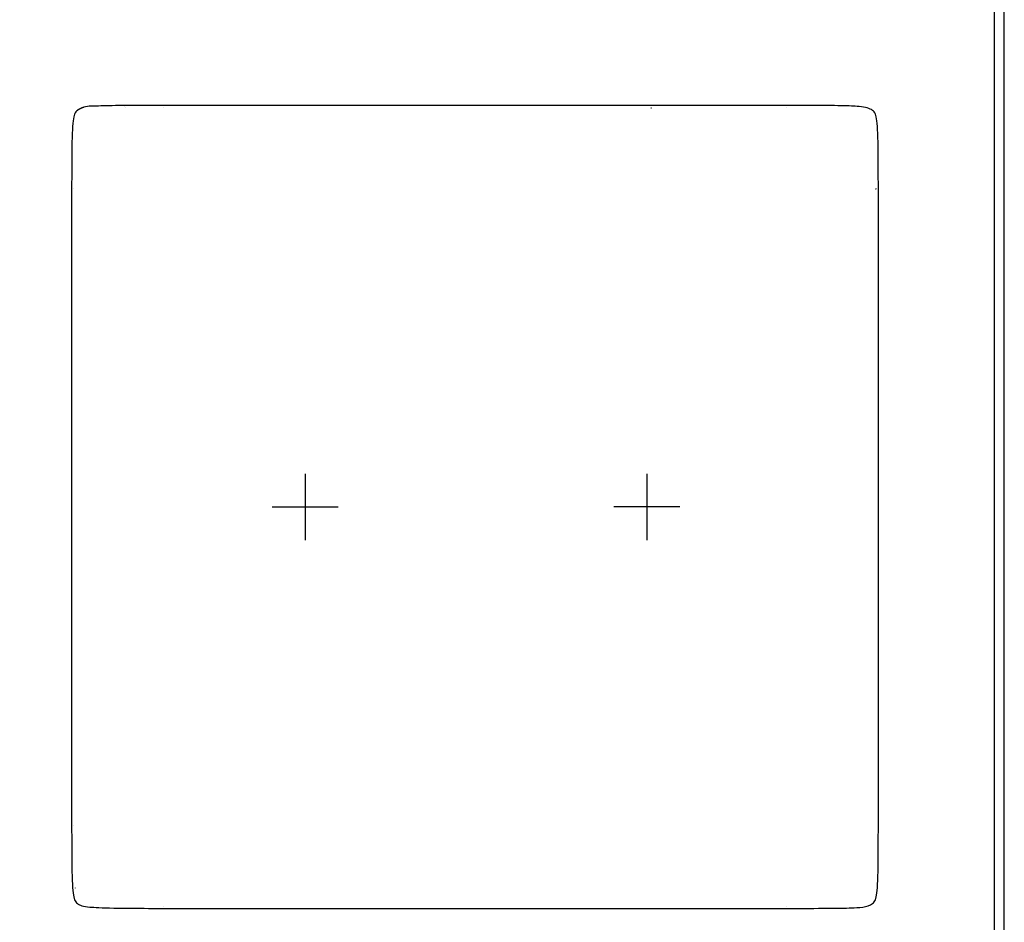
# Model space of a CAD drawing. Units: millimetres. Extents: x 0 to 2086, y 0 to 2950.
# Drawn here: x 1043 to 2086, y 520 to 1475 of the extents above; entities that cross this region are included whole.
import ezdxf

# ---------------------------------------------------------------- set-up
doc = ezdxf.new("R2010")
doc.units = ezdxf.units.MM
doc.layers.add('4505 Delphi Ottoman 85 x 85 cm 2D', color=7, linetype='Continuous', true_color=0x000000)

msp = doc.modelspace()

# ---------------------------------------------------------------- linework, layer by layer
at = {"layer": '4505 Delphi Ottoman 85 x 85 cm 2D'}
for p, q in [((1345.406830205914, 994.3310702948143), (1345.406830205914, 924.3310702948143)), ((1707.449692799483, 994.3310702948143), (1707.449692799483, 924.3310702948143)), ((1310.406830205914, 959.3310702948143), (1380.406830205914, 959.3310702948143)), ((1742.449692799483, 959.3310702948143), (1672.449692799483, 959.3310702948143))]:
    msp.add_line(p, q, dxfattribs=at)
for points in [[(0, 0), (2086.072593914992, 0), (2086.072593914992, 2950.302668536918), (0, 2950.302668536918)], [(10.38650951920832, 10.38650951920827), (2075.686084395783, 10.38650951920838), (2075.686084395784, 2939.91615901771), (10.38650951920832, 2939.916159017709)]]:
    msp.add_lwpolyline(points, close=True, dxfattribs=at)
at = {"layer": '4505 Delphi Ottoman 85 x 85 cm 2D', "color": 178, "lineweight": -3, "true_color": 0x000000}
for points, degree in [([(1104.171611788648, 1379.136672210537), (1101.747347347067, 1377.216448648461), (1098.974660831151, 1371.802219980732), (1098.45202771965, 1350.986275439061), (1098.277816682482, 1333.664336003041)], 3), ([(1111.282874735744, 1382.591166221797), (1106.595876230228, 1381.056895772613), (1104.171611788648, 1379.136672210537)], 2), ([(1126.624684634395, 1383.771431160643), (1122.293841872065, 1383.587772255193), (1115.242877683538, 1383.887457546475), (1111.282874735744, 1382.591166221797)], 3), ([(1195.402914582481, 1384.306900012384), (1159.986247915815, 1384.306900012384), (1139.251523476336, 1384.306900012384), (1126.624684634395, 1383.771431160643)], 3), ([(1154.125644639711, 1383.680399710211), (1154.131726601657, 1383.673448053492), (1154.137934378973, 1383.666352590339), (1154.144260148547, 1383.65908828933)], 3), ([(1154.813754911644, 1381.917938687139), (1154.815880385979, 1381.905009298177), (1154.81799350719, 1381.891981062797), (1154.820093995407, 1381.878853085518)], 3), ([(1338.35777015045, 1384.306900012384), (1280.918190143003, 1384.306900012384), (1230.819581249148, 1384.306900012384), (1195.402914582481, 1384.306900012384)], 3), ([(1195.839432962113, 1381.967682440692), (1195.74432267176, 1381.967682440692), (1195.662614795618, 1381.952969148155), (1195.600461749117, 1381.916788385321)], 3), ([(1525.35845239998, 1384.306900012384), (1460.57790127894, 1384.306900012384), (1395.797350157898, 1384.306900012384), (1338.35777015045, 1384.306900012384)], 3), ([(1712.359134649511, 1384.306900012384), (1654.919554642064, 1384.306900012384), (1590.139003521022, 1384.306900012384), (1525.35845239998, 1384.306900012384)], 3), ([(1711.687381324534, 1381.82804089984), (1711.874057371358, 1381.82804089984), (1712.060655601789, 1381.82804089984), (1712.247175762015, 1381.82804089984)], 3), ([(1855.31399021748, 1384.306900012384), (1819.897323550813, 1384.306900012384), (1769.798714656958, 1384.306900012384), (1712.359134649511, 1384.306900012384)], 3), ([(1855.116443050844, 1381.916788385321), (1855.054290004343, 1381.952969148155), (1854.972582128202, 1381.967682440692), (1854.877471837849, 1381.967682440692)], 3), ([(1924.097368863514, 1383.798409364641), (1911.465381323625, 1384.306900012384), (1890.730656884145, 1384.306900012384), (1855.31399021748, 1384.306900012384)], 3), ([(1940.740023546135, 1381.748830631461), (1936.353283162707, 1382.828582120193), (1928.635728855179, 1383.615721279764), (1924.097368863514, 1383.798409364641)], 3), ([(1946.545270177327, 1379.136672210537), (1945.141505951764, 1380.248572832965), (1943.389730916663, 1381.096632136004), (1940.740023546135, 1381.748830631461)], 3), ([(1952.439065283492, 1333.664336003041), (1952.264854246325, 1350.986275439061), (1951.742221134823, 1371.802219980732), (1948.969534618907, 1377.21644864846), (1946.545270177327, 1379.136672210537)], 3), ([(1098.277816682482, 1333.664336003041), (1098.103605645315, 1316.342396567022), (1097.929394608148, 1267.870583364614), (1097.929394608148, 1203.224266493636), (1097.929394608148, 1169.727823389046)], 3), ([(1952.787487357827, 1169.727823389045), (1952.787487357827, 1203.224266493635), (1952.787487357827, 1267.870583364614), (1952.613276320659, 1316.342396567022), (1952.439065283492, 1333.664336003041)], 3), ([(1100.358518713341, 1296.330442723236), (1100.359179664505, 1296.33014946004), (1100.366428374774, 1296.32693321646), (1100.445925625703, 1296.291660386752)], 3), ([(1097.929394608148, 1169.727823389046), (1097.929394608148, 1102.734937179866), (1097.929394608148, 1031.048912294281), (1097.929394608148, 959.3628874086969)], 3), ([(1952.787487357827, 959.3628874086965), (1952.787487357827, 1031.048912294281), (1952.787487357827, 1102.734937179865), (1952.787487357827, 1169.727823389045)], 3), ([(1097.929394608148, 959.3628874086969), (1097.929394608148, 887.6768625231123), (1097.929394608148, 815.9908376375276), (1097.929394608148, 748.9979514283475)], 3), ([(1952.787487357827, 748.9979514283475), (1952.787487357827, 815.9908376375276), (1952.787487357827, 887.6768625231123), (1952.787487357827, 959.3628874086965)], 3), ([(1097.929394608148, 748.9979514283475), (1097.929394608148, 715.5015083237574), (1097.929394608148, 650.8551914527791), (1098.103605645315, 602.3833782503718), (1098.277816682482, 585.061438814352)], 3), ([(1952.439065283492, 585.061438814352), (1952.613276320659, 602.3833782503718), (1952.787487357827, 650.8551914527791), (1952.787487357827, 715.501508323757), (1952.787487357827, 748.9979514283475)], 3), ([(1100.417525292107, 622.4215132385382), (1100.364591798624, 622.3980267144177), (1100.359090462793, 622.3955857786666), (1100.358518713341, 622.3953320941575)], 3), ([(1098.277816682482, 585.061438814352), (1098.45202771965, 567.7394993783321), (1098.974660831151, 546.9235548366607), (1101.747347347067, 541.5093261689326), (1104.171611788648, 539.5891026068562)], 3), ([(1946.545270177327, 539.5891026068562), (1948.969534618907, 541.5093261689326), (1951.742221134823, 546.9235548366607), (1952.264854246325, 567.7394993783321), (1952.439065283492, 585.061438814352)], 3), ([(1102.025882576172, 555.9543112491851), (1102.022633721452, 556.0039387651057), (1102.019398926054, 556.0537233174402), (1102.016178129833, 556.1036655054024)], 3), ([(1126.621538573495, 534.9109522417541), (1126.633568025969, 534.9287238999505), (1126.6447866528, 534.9452976884843), (1126.65060004441, 534.9732578747114)], 3), ([(1126.794039033763, 535.2463862669476), (1145.082073527357, 534.4921266719293), (1177.089665573906, 534.418874805009), (1195.402914582481, 534.418874805009)], 3), ([(1195.402914582481, 534.418874805009), (1230.819581249148, 534.418874805009), (1280.918190143003, 534.418874805009), (1338.35777015045, 534.418874805009)], 3), ([(1195.600461749117, 536.8089864320716), (1195.662614795618, 536.7728056692374), (1195.744322671759, 536.7580923767011), (1195.839432962112, 536.7580923767011)], 3), ([(1338.35777015045, 534.418874805009), (1395.797350157898, 534.418874805009), (1460.57790127894, 534.418874805009), (1525.35845239998, 534.418874805009)], 3), ([(1525.35845239998, 534.418874805009), (1590.139003521022, 534.418874805009), (1654.919554642064, 534.418874805009), (1712.359134649511, 534.418874805009)], 3), ([(1712.359134649511, 534.418874805009), (1769.798714656958, 534.418874805009), (1819.897323550813, 534.418874805009), (1855.31399021748, 534.418874805009)], 3), ([(1854.877471837849, 536.7580923767011), (1854.972582128202, 536.7580923767011), (1855.054290004343, 536.7728056692374), (1855.116443050844, 536.8089864320716)], 3), ([(1855.31399021748, 534.418874805009), (1890.706831244738, 534.418874805009), (1911.437477188318, 534.418874805009), (1924.079473095546, 534.9538036860934)], 3), ([(1924.079473095546, 534.9538036860934), (1931.459750362108, 535.2660900915996), (1941.362484780966, 535.4838959039121), (1946.545270177327, 539.5891026068562)], 3)]:
    msp.add_open_spline(points, degree=degree, dxfattribs=at)
for points, knots in [([(1949.595240795352, 1295.991836122551), (1949.952808545468, 1296.150488481107), (1950.340485895485, 1296.322500431065), (1950.357656639659, 1296.330119068541), (1950.358386086621, 1296.330442723235)], [0.118518014911491, 0.118518014911491, 0.118518014911491, 0.118518014911491, 1, 1.916666666666665, 1.916666666666665, 1.916666666666665, 1.916666666666665]), ([(1104.171611788648, 539.5891026068562), (1106.595876230228, 537.6688790447795), (1111.287613411929, 536.1330574086624), (1123.086841195553, 535.3992834818494), (1126.794039033763, 535.2463862669476)], [18.35376869206451, 18.35376869206451, 18.35376869206451, 18.35376869206451, 19.35376869206451, 19.7089060791381, 19.7089060791381, 19.7089060791381, 19.7089060791381])]:
    msp.add_open_spline(points, degree=3, knots=knots, dxfattribs=at)

doc.saveas('drawing.dxf')
